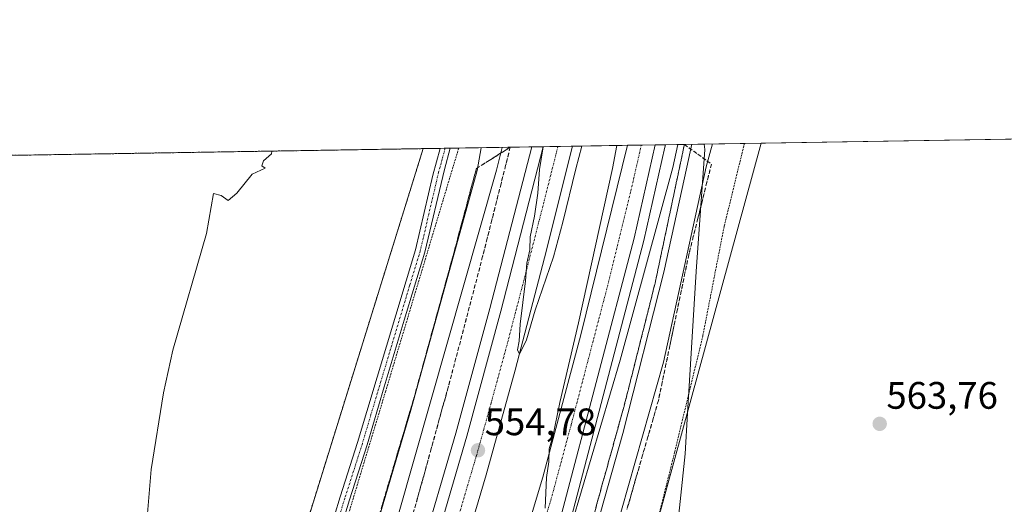
# Model space of a CAD drawing. Units: metres. Extents: x 611029 to 614500, y 4717754 to 4720123.
# Drawn here: x 612282 to 612540, y 4719997 to 4720123 of the extents above; entities that cross this region are included whole.
import ezdxf
from ezdxf.enums import TextEntityAlignment as Align

# ---------------------------------------------------------------- set-up
doc = ezdxf.new("R2010")
doc.units = ezdxf.units.M
doc.header["$MEASUREMENT"] = 0
for name, pattern in [('TRAZO_Y_PUNTO', [1, 0.5, -0.25, 0, -0.25]), ('TRAZOS', [0.75, 0.5, -0.25]), ('TRAZOSX2', [1.5, 1, -0.5])]:
    doc.linetypes.add(name, pattern=pattern)
for name, color, linetype, lineweight in [('Alambrada', 19, 'TRAZOS', 0), ('Arbolado forestal', 92, 'TRAZOS', 0), ('Arbolado forestal CxS', 92, 'Continuous', 0), ('Arcén (en calzada doble)', 9, 'Continuous', 13), ('Camino', 19, 'Continuous', 0), ('Camino Cxs', 19, 'Continuous', 0), ('Camino eje', 39, 'TRAZO_Y_PUNTO', 13), ('Carretera de calzada doble', 1, 'Continuous', 13), ('Carretera de calzada doble Cxs', 1, 'Continuous', 13), ('Carretera de calzada doble eje', 1, 'TRAZO_Y_PUNTO', 0), ('Carátula', 7, 'Continuous', 5), ('Comarca CxS', 133, 'Continuous', 0), ('Comunidad Autónoma CxS', 142, 'Continuous', 0), ('Cultivos herbáceos CxS', 92, 'Continuous', 0), ('Curva de nivel normal', 36, 'Continuous', 0), ('Entidad de ámbito territorial', 19, 'Continuous', 0), ('Entidad de ámbito territorial CxS', 92, 'Continuous', 0), ('Municipio CxS', 142, 'Continuous', 0), ('Núcleo urbano', 19, 'Continuous', 0), ('Núcleo urbano CxS', 19, 'Continuous', 0), ('Provincia CxS', 1, 'Continuous', 0), ('Punto de cota en terreno', 7, 'Continuous', 0), ('Rótulo de punto de cota en terreno', 19, 'Continuous', 0), ('Talud superficial', 39, 'TRAZOSX2', 0)]:
    doc.layers.add(name, color=color, linetype=linetype, lineweight=lineweight)
doc.styles.add('Arial', font='txt', dxfattribs={"height": 0.2})

# ---------------------------------------------------------------- blocks, each defined once
blk = doc.blocks.new('*U150')
at = {"layer": 'Cultivos herbáceos CxS', "color": 92, "linetype": 'Continuous', "lineweight": 0}
blk.add_polyline3d([(612543.81, 4719555.76, 556.34), (612529.45, 4719548.25, 555.48), (612512.46, 4719543.19, 554.69), (612501.14, 4719539.6, 553.9), (612478.93, 4719538.15, 552.28), (612468.11, 4719538.39, 551.34), (612452.28, 4719536.55, 550.14), (612416.63, 4719537.15, 549.21), (612412.05, 4719540.79, 549.66), (612411.91, 4719544.59, 549.95), (612412.36, 4719549.69, 550.31), (612419.82, 4719554.4, 552.34), (612436.74, 4719561.37, 553.82), (612462.86, 4719577.55, 556.6), (612535.09, 4719625.73, 560.97), (612538.63, 4719648.13, 562.1), (612529.08, 4719680.25, 563.36), (612507.5, 4719748.64, 564.57), (612472.65, 4719859.13, 564.09), (612453.9, 4719927.56, 563.59), (612449.53, 4719992.93, 563.08), (612476.38, 4720091.03, 561.91), (613706.75, 4720111.05, 585.83)], dxfattribs=at)
blk = doc.blocks.new('*U162')
at = {"layer": 'Arbolado forestal CxS', "color": 92, "linetype": 'Continuous', "lineweight": 0}
blk.add_polyline3d([(612134.05, 4720085.46, 540.35), (612387.94, 4720089.59, 560.77), (612358, 4719993.24, 561.43), (612325.59, 4719887.97, 561.7), (612303.31, 4719818.61, 560.29), (612276.16, 4719743.36, 559.54), (612247.51, 4719674.4, 556.07), (612227.96, 4719634.97, 552.17), (612227.96, 4719634.97, 552.17), (612184.95, 4719608.19, 544.3), (612169.64, 4719608.19, 544.26), (612169.65, 4719644.7, 548.79), (612161.91, 4719649.7, 548.24), (612138.69, 4719658.37, 547.58)], dxfattribs=at)
blk = doc.blocks.new('*U164')
at = {"layer": 'Núcleo urbano CxS', "color": 19, "linetype": 'Continuous', "lineweight": 0}
blk.add_polyline3d([(612152.03, 4719492.13, 540.74), (612201.6, 4719573.08, 545.08), (612227.96, 4719634.97, 552.17), (612247.51, 4719674.4, 556.07), (612276.16, 4719743.36, 559.54), (612303.31, 4719818.61, 560.29), (612325.59, 4719887.97, 561.7), (612358, 4719993.24, 561.43), (612387.94, 4720089.59, 560.77), (612476.38, 4720091.03, 561.91), (612449.53, 4719992.93, 563.08), (612430.23, 4719925.14, 562.85), (612412.56, 4719873.27, 562.18), (612396.06, 4719814.34, 562.66), (612352.91, 4719714.43, 559.95), (612327.53, 4719677.96, 557.23), (612312.49, 4719636.79, 554.95), (612306.68, 4719607.39, 553.52), (612306.25, 4719581.35, 548.85), (612286.43, 4719566.66, 546.45), (612275.13, 4719510.4, 538.57), (612265.37, 4719481.48, 537.07)], dxfattribs=at)
blk = doc.blocks.new('*U172')
at = {"layer": 'Curva de nivel normal', "color": 36, "linetype": 'Continuous', "lineweight": 0}
for points in [[(612313.52, 4719854.46, 560), (612313.52, 4719853.99, 560), (612312.92, 4719844.32, 560), (612310.45, 4719837.51, 560), (612306.11, 4719831.73, 560), (612302.74, 4719824.51, 560), (612301.62, 4719820.65, 560), (612298.97, 4719815.65, 560), (612297.58, 4719811.82, 560), (612296.27, 4719810.41, 560), (612292.98, 4719809.17, 560), (612290.56, 4719804.8, 560), (612291.62, 4719797.96, 560), (612293.86, 4719791.25, 560), (612292.19, 4719783.9, 560), (612291.58, 4719777.97, 560), (612290.5, 4719771.82, 560), (612290.46, 4719770.82, 560), (612291.35, 4719770.76, 560), (612294.85, 4719773.8, 560), (612300.68, 4719783.32, 560), (612311.73, 4719806.99, 560), (612317.96, 4719823.02, 560), (612319.64, 4719828.45, 560), (612324.83, 4719841.35, 560), (612329.59, 4719854.46, 560), (612337.16, 4719875.32, 560), (612349.14, 4719907.98, 560), (612368.63, 4719966.81, 560), (612384.72, 4720021.16, 560), (612402.05, 4720083.85, 560), (612403.09, 4720089.83, 560)], [(612348.36, 4720088.94, 560), (612348.28, 4720088.27, 560), (612346.14, 4720086.39, 560), (612345.71, 4720085.12, 560), (612346.62, 4720084.45, 560), (612343.17, 4720082.89, 560), (612339.2, 4720077.98, 560), (612336.94, 4720076.04, 560), (612335.06, 4720077.34, 560), (612333.12, 4720077.81, 560), (612331.25, 4720067.39, 560), (612322.42, 4720036.87, 560), (612319.99, 4720025.72, 560), (612316.81, 4720005.6, 560), (612315.51, 4719989.95, 560), (612316.04, 4719964.05, 560), (612317.52, 4719952.43, 560), (612322.17, 4719923.92, 560), (612322.65, 4719915.98, 560), (612321.6, 4719900.72, 560), (612316.3, 4719880.24, 560), (612315.69, 4719872.02, 560), (612313.48, 4719860.91, 560), (612313.52, 4719854.46, 560)]]:
    blk.add_polyline3d(points, dxfattribs=at)
blk = doc.blocks.new('*U187')
at = {"layer": 'Curva de nivel normal', "color": 36, "linetype": 'Continuous', "lineweight": 0}
for points in [[(612458.2, 4720090.73, 555), (612456.94, 4720084.74, 555), (612450.9, 4720057.23, 555), (612440.19, 4720015.06, 555), (612429.63, 4719977.64, 555), (612419.15, 4719943.48, 555), (612393.09, 4719864.84, 555), (612389.23, 4719854.46, 555), (612370.12, 4719803.1, 555), (612347.76, 4719746.56, 555)], [(612276.58, 4719713.29, 555), (612301.96, 4719771.62, 555), (612329.4, 4719840.55, 555), (612334.45, 4719854.46, 555), (612354.76, 4719910.45, 555), (612377, 4719978.31, 555), (612407.12, 4720083.93, 555), (612408.58, 4720089.92, 555)], [(612438.57, 4720090.41, 555), (612437.43, 4720084.42, 555), (612428.53, 4720044.04, 555), (612423.67, 4720023.18, 555), (612421.82, 4720014.31, 555), (612420.94, 4720011.02, 555), (612420.82, 4720007.68, 555), (612420.22, 4720003.54, 555), (612419.81, 4719995.52, 555)], [(612424.3, 4719982.98, 555), (612439.48, 4720034.22, 555), (612453.25, 4720084.68, 555), (612454.6, 4720090.67, 555)], [(612419.32, 4720090.1, 555), (612418.33, 4720084.11, 555), (612417.94, 4720077.95, 555), (612417.06, 4720071.91, 555), (612415.92, 4720066.54, 555), (612415.81, 4720063.1, 555), (612415.08, 4720059.64, 555), (612414.69, 4720054.98, 555), (612413.28, 4720043.64, 555), (612413.09, 4720039.25, 555), (612412.65, 4720036.96, 555), (612413.13, 4720035.83, 555), (612414.94, 4720039.54, 555), (612417.2, 4720047.31, 555), (612422.01, 4720061.31, 555), (612424.5, 4720070.31, 555), (612427.84, 4720084.27, 555), (612429.44, 4720090.26, 555)]]:
    blk.add_polyline3d(points, dxfattribs=at)
blk = doc.blocks.new('5PATER')
at = {"layer": 'Carátula', "linetype": 'Continuous', "lineweight": 5}
h = blk.add_hatch(color=250, dxfattribs=at)
edge = h.paths.add_edge_path()
edge.add_ellipse((0, 0.01), major_axis=(-1.33, -1.34), ratio=0.999422, start_angle=0, end_angle=360)

msp = doc.modelspace()

# ---------------------------------------------------------------- linework, layer by layer
at = {"layer": 'Alambrada', "color": 19, "linetype": 'TRAZOS', "lineweight": 0}
for points in [[(612397.24, 4720089.74, 562.33), (612397.24, 4720089.73, 562.33), (612378.14, 4720026.18, 562.52), (612368.44, 4719994.09, 562.91), (612360.87, 4719969.48, 563.26), (612353.2, 4719945.94, 562.9), (612345.73, 4719921.75, 562.64), (612335.99, 4719891.26, 563.04), (612328.32, 4719867.69, 561.14), (612320.46, 4719843.21, 560.84), (612313.76, 4719823.75, 561.12), (612307.52, 4719807.17, 561.2), (612299.35, 4719786.92, 560.6), (612289.94, 4719764.05, 559.91), (612282.6, 4719747.27, 559.61)], [(612471.98, 4720090.96, 562.1), (612471.98, 4720090.94, 562.11), (612466.66, 4720069.18, 562.41), (612461.1, 4720040.65, 563.56), (612453.75, 4720010.22, 563.15), (612442.76, 4719966.59, 565.09), (612430.1, 4719926.43, 562.91), (612408.66, 4719865.75, 562.12), (612396.61, 4719839.5, 562.24), (612385.8, 4719805.51, 562), (612372.07, 4719770.35, 561.17), (612357.28, 4719735.74, 561.03), (612347.96, 4719716.66, 559.99), (612337.78, 4719698.31, 558.72), (612323.83, 4719669.63, 558.51), (612307.78, 4719644.31, 554.93), (612298, 4719628.85, 553.6), (612293.93, 4719619.16, 552.67), (612289.87, 4719606.19, 551.12), (612285.53, 4719592.46, 552.31)]]:
    msp.add_polyline3d(points, dxfattribs=at)
at = {"layer": 'Arbolado forestal', "color": 92, "linetype": 'TRAZOS', "lineweight": 0}
for points in [[(612134.05, 4720085.46, 540.35), (612387.94, 4720089.59, 560.77)], [(612387.94, 4720089.59, 560.77), (612358, 4719993.24, 561.43), (612325.58, 4719887.97, 561.7), (612303.31, 4719818.61, 560.29), (612276.16, 4719743.36, 559.54), (612249.85, 4719680.04, 556.25), (612247.51, 4719674.4, 556.07), (612243.6, 4719666.52, 555.47), (612238.53, 4719656.28, 554.67), (612236.81, 4719652.82, 554.16), (612229.99, 4719639.06, 552.69), (612227.96, 4719634.97, 552.17)]]:
    msp.add_polyline3d(points, dxfattribs=at)
at = {"layer": 'Arcén (en calzada doble)', "color": 9, "linetype": 'Continuous', "lineweight": 13}
for points in [[(611972.73, 4719108.74, 551.17), (612016.3, 4719189.32, 551.57), (612085.3, 4719315.26, 551.69), (612122.57, 4719384.01, 551.77), (612163.21, 4719460.29, 551.95), (612201.71, 4719535.26, 552.27), (612231.96, 4719595.58, 552.58), (612235.33, 4719602.63, 551.82), (612245.67, 4719624.22, 552.73), (612273.32, 4719683.9, 553.08), (612289.21, 4719719.41, 553.09), (612301.14, 4719747.02, 553.34), (612319.85, 4719792.21, 553.43), (612330.62, 4719819.11, 553.55), (612349.78, 4719869.93, 553.69), (612368.23, 4719922.91, 553.85), (612375.87, 4719946.42, 553.98), (612387.01, 4719982.68, 554.01), (612396.46, 4720015.15, 554.23), (612405.41, 4720047.8, 554.42), (612416.34, 4720090.05, 554.64)], [(612451.32, 4720090.62, 555.55), (612451.17, 4720089.96, 555.54), (612445.69, 4720065.54, 555.2), (612426.71, 4719993.25, 555.01), (612408, 4719932.31, 554.64), (612398.85, 4719905.59, 554.48), (612378.42, 4719847.97, 554.28), (612355.98, 4719789.15, 554.15), (612334.78, 4719738.18, 553.77), (612323.82, 4719712.58, 553.73), (612308.14, 4719677.18, 553.59), (612295.3, 4719649.33, 553.52), (612266.24, 4719587.76, 553.26), (612263.92, 4719582.83, 552.78), (612234.8, 4719523.9, 552.78), (612189.85, 4719436.86, 552.31), (612143.42, 4719349.97, 552.23), (612074.39, 4719224, 551.83), (612042.69, 4719165.91, 551.22), (612019.21, 4719122.99, 550.86)]]:
    msp.add_polyline3d(points, dxfattribs=at)
at = {"layer": 'Camino', "color": 19, "linetype": 'Continuous', "lineweight": 0}
for points in [[(612284.12, 4719759.28, 559.43), (612293.98, 4719782.57, 560.11), (612302.76, 4719804.36, 561.03), (612308.19, 4719818.39, 560.92), (612313.83, 4719834.41, 560.5), (612322.49, 4719861.48, 560.97), (612337.24, 4719906.87, 562.09), (612343.69, 4719928.19, 562.5), (612352.71, 4719955.62, 562.53), (612357.33, 4719969.18, 562.81), (612366.2, 4719998.45, 562.68), (612370.8, 4720012.73, 562.33), (612385.94, 4720063.15, 562.12), (612390.46, 4720082.63, 561.68), (612392.38, 4720089.66, 561.29)], [(612394.98, 4720089.7, 561.51), (612393.49, 4720084.16, 561.78), (612388.41, 4720062.49, 562.07), (612382.98, 4720044.75, 562.2), (612377.76, 4720027.25, 562.21), (612373.29, 4720012.13, 562.39), (612368.65, 4719997.69, 562.63), (612364.22, 4719983.1, 562.72), (612359.77, 4719968.4, 562.85), (612355.13, 4719954.8, 562.73), (612350.15, 4719939.78, 562.66), (612344.61, 4719922.67, 562.46), (612340.28, 4719908, 562.21), (612335.08, 4719891.8, 561.75), (612330.01, 4719876.6, 561.19), (612324.95, 4719860.79, 560.91), (612320.19, 4719846.47, 560.71), (612316.26, 4719833.61, 560.66), (612311.2, 4719819.16, 561.14), (612307.04, 4719808.1, 561.08), (612301.36, 4719794.15, 560.6), (612296.34, 4719781.59, 560.24), (612290.9, 4719768.82, 559.87), (612284.51, 4719753.67, 559.44)], [(612392.38, 4720089.66, 561.29), (612394.98, 4720089.7, 561.51)]]:
    msp.add_polyline3d(points, dxfattribs=at)
at = {"layer": 'Camino Cxs', "color": 19, "linetype": 'Continuous', "lineweight": 0}
msp.add_polyline3d([(612357.33, 4719969.18, 562.81), (612366.2, 4719998.45, 562.68), (612370.8, 4720012.73, 562.33), (612385.94, 4720063.15, 562.12), (612390.46, 4720082.63, 561.68), (612392.38, 4720089.66, 561.29), (612394.98, 4720089.7, 561.51), (612393.49, 4720084.16, 561.78), (612388.41, 4720062.49, 562.07), (612382.98, 4720044.75, 562.2), (612377.76, 4720027.25, 562.21), (612373.29, 4720012.13, 562.39), (612368.65, 4719997.69, 562.63), (612364.22, 4719983.1, 562.72)], dxfattribs=at)
at = {"layer": 'Camino eje', "color": 39, "linetype": 'TRAZO_Y_PUNTO', "lineweight": 13}
msp.add_polyline3d([(612393.68, 4720089.68, 561.4), (612393.68, 4720089.68, 561.4), (612392.94, 4720086.91, 561.59), (612391.98, 4720083.4, 561.8), (612389.44, 4720072.56, 562.09), (612387.18, 4720062.82, 562.15), (612384.46, 4720053.95, 562.18), (612376.89, 4720028.74, 562.24), (612374.28, 4720019.99, 562.21), (612372.05, 4720012.43, 562.41), (612369.73, 4720005.21, 562.71), (612367.43, 4719998.07, 562.67), (612365.21, 4719990.78, 562.7)], dxfattribs=at)
at = {"layer": 'Carretera de calzada doble', "color": 1, "linetype": 'Continuous', "lineweight": 13}
for points in [[(612238.92, 4719603.21, 552.96), (612248.37, 4719622.94, 553.08), (612276.03, 4719682.67, 553.32), (612291.94, 4719718.21, 553.44), (612303.87, 4719745.85, 553.57), (612322.6, 4719791.09, 553.74), (612333.39, 4719818.04, 553.83), (612341.98, 4719840.63, 553.94), (612352.58, 4719868.92, 554.05), (612362.58, 4719897.19, 554.14), (612371.07, 4719921.97, 554.22), (612378.71, 4719945.51, 554.27), (612389.87, 4719981.84, 554.38), (612399.33, 4720014.34, 554.53), (612408.28, 4720047.02, 554.73), (612419.33, 4720090.1, 554.87)], [(612427.03, 4720090.22, 555.09), (612419.71, 4720061.04, 555), (612412.03, 4720031.6, 554.87), (612404.46, 4720004.25, 554.75), (612395.35, 4719973.63, 554.63), (612386.83, 4719946.18, 554.48), (612378.01, 4719919.07, 554.34), (612368.05, 4719890.18, 554.18), (612357.78, 4719861.49, 554.12), (612348.07, 4719835.51, 554), (612324.91, 4719777.07, 553.83), (612301.39, 4719721.32, 553.62), (612287.19, 4719689.19, 553.47), (612273.23, 4719658.31, 553.3), (612245.69, 4719600, 553.12)], [(612258.1, 4719594.13, 553.15), (612276.23, 4719631.76, 553.34), (612308.12, 4719701.9, 553.6), (612324.64, 4719739.47, 553.71), (612349.01, 4719799.23, 554.01), (612358.3, 4719822.81, 554.1), (612367.66, 4719848.46, 554.15), (612373.07, 4719862.02, 554.26), (612382.46, 4719887.94, 554.38), (612401.05, 4719943.01, 554.58), (612419.23, 4720003.67, 554.87), (612429.21, 4720040.84, 554.93), (612441.35, 4720090.46, 555.22)], [(612448.66, 4720090.58, 555.51), (612443.1, 4720066.18, 555.33), (612424.12, 4719993.98, 555.06), (612405.44, 4719933.14, 554.87), (612396.32, 4719906.46, 554.77), (612375.92, 4719848.9, 554.54), (612353.48, 4719790.14, 554.22), (612332.3, 4719739.23, 554), (612321.37, 4719713.65, 554.01), (612305.71, 4719678.27, 553.87), (612292.87, 4719650.46, 553.65), (612278.8, 4719620.49, 553.56), (612264.81, 4719590.95, 553.47)], [(612419.33, 4720090.1, 554.87), (612427.03, 4720090.22, 555.09)], [(612441.35, 4720090.46, 555.22), (612448.66, 4720090.58, 555.51)]]:
    msp.add_polyline3d(points, dxfattribs=at)
at = {"layer": 'Carretera de calzada doble Cxs', "color": 1, "linetype": 'Continuous', "lineweight": 13}
for points in [[(612303.87, 4719745.85, 553.57), (612322.6, 4719791.09, 553.74), (612333.39, 4719818.04, 553.83), (612341.98, 4719840.63, 553.94), (612352.58, 4719868.92, 554.05), (612362.58, 4719897.19, 554.14), (612371.07, 4719921.97, 554.22), (612378.71, 4719945.51, 554.27), (612389.87, 4719981.84, 554.38), (612399.33, 4720014.34, 554.53), (612408.28, 4720047.02, 554.73), (612419.33, 4720090.1, 554.87), (612427.03, 4720090.22, 555.09), (612419.71, 4720061.04, 555), (612412.03, 4720031.6, 554.87), (612404.46, 4720004.25, 554.75), (612395.35, 4719973.63, 554.63), (612386.83, 4719946.18, 554.48), (612378.01, 4719919.07, 554.34), (612368.05, 4719890.18, 554.18), (612357.78, 4719861.49, 554.12), (612348.07, 4719835.51, 554), (612324.91, 4719777.07, 553.83), (612301.39, 4719721.32, 553.62)], [(612324.64, 4719739.47, 553.71), (612349.01, 4719799.23, 554.01), (612358.3, 4719822.81, 554.1), (612367.66, 4719848.46, 554.15), (612373.07, 4719862.02, 554.26), (612382.46, 4719887.94, 554.38), (612401.05, 4719943.01, 554.58), (612419.23, 4720003.67, 554.87), (612429.21, 4720040.84, 554.93), (612441.35, 4720090.46, 555.22), (612448.66, 4720090.58, 555.51), (612443.1, 4720066.18, 555.33), (612424.12, 4719993.98, 555.06), (612405.44, 4719933.14, 554.87), (612396.32, 4719906.46, 554.77), (612375.92, 4719848.9, 554.54), (612353.48, 4719790.14, 554.22), (612332.3, 4719739.23, 554)]]:
    msp.add_polyline3d(points, dxfattribs=at)
at = {"layer": 'Carretera de calzada doble eje', "color": 1, "linetype": 'TRAZO_Y_PUNTO', "lineweight": 0}
for points in [[(612334.57, 4719754.29, 554.02), (612345.16, 4719779.74, 554.12), (612348.21, 4719787.21, 554.16), (612351.25, 4719794.68, 554.22), (612355.89, 4719806.47, 554.27), (612367.1, 4719835.84, 554.37), (612371.78, 4719848.68, 554.43), (612374.48, 4719855.46, 554.47), (612379.19, 4719868.42, 554.52), (612389.39, 4719897.19, 554.63), (612393.96, 4719910.76, 554.67), (612396.32, 4719917.75, 554.71), (612400.89, 4719931.09, 554.75), (612403.25, 4719938.08, 554.78), (612407.8, 4719953.24, 554.85), (612417.14, 4719983.66, 554.98), (612419.41, 4719991.24, 554.99), (612421.67, 4719998.82, 555.03), (612426.67, 4720017.41, 555.16), (612436.14, 4720053.51, 555.27), (612439.21, 4720066.01, 555.31), (612442.26, 4720078.5, 555.38), (612445.01, 4720090.52, 555.41)], [(612423.19, 4720090.16, 555.08), (612419.51, 4720075.56, 555.03), (612414, 4720054.02, 554.94), (612412.07, 4720046.68, 554.9), (612410.16, 4720039.32, 554.86), (612405.69, 4720022.97, 554.83), (612403.8, 4720016.13, 554.78), (612401.89, 4720009.29, 554.78), (612399.62, 4720001.64, 554.72), (612394.89, 4719985.39, 554.64)]]:
    msp.add_polyline3d(points, dxfattribs=at)
at = {"layer": 'Comarca CxS', "color": 133, "linetype": 'Continuous', "lineweight": 0}
msp.add_polyline3d([(612491.08, 4717777.36, 559.11), (611081.72, 4717754.45, 532.47), (611052.67, 4719570.44, 534.78), (611044.71, 4720067.73, 574.55), (614461.55, 4720123.33, 591.26), (614491.52, 4718305.79, 546.31), (614499.7, 4717810.01, 548.19), (613767.34, 4717798.11, 522.51), (612491.08, 4717777.36, 559.11)], close=True, dxfattribs=at)
msp.add_polyline3d([(612491.08, 4717777.36, 559.11), (611081.72, 4717754.45, 532.47), (611052.67, 4719570.44, 534.78), (611044.71, 4720067.73, 574.55), (614461.55, 4720123.33, 591.26), (614491.52, 4718305.79, 546.31), (614499.7, 4717810.01, 548.19), (613767.34, 4717798.11, 522.51), (612491.08, 4717777.36, 559.11)], close=True, dxfattribs=at)
at = {"layer": 'Comunidad Autónoma CxS', "color": 142, "linetype": 'Continuous', "lineweight": 0}
msp.add_polyline3d([(613767.34, 4717798.11, 522.51), (611081.72, 4717754.45, 532.47), (611052.67, 4719570.44, 534.78), (611044.71, 4720067.73, 574.55), (612461.47, 4720090.78, 557.33), (613643.4, 4720110.02, 583.09), (613658.69, 4720110.27, 580.62), (613787.57, 4720112.36, 587.24), (614461.55, 4720123.33, 591.26), (614465.12, 4719906.93, 629.78), (614491.52, 4718305.79, 546.31), (614499.7, 4717810.01, 548.19), (613767.34, 4717798.11, 522.51)], close=True, dxfattribs=at)
msp.add_polyline3d([(613767.34, 4717798.11, 522.51), (611081.72, 4717754.45, 532.47), (611052.67, 4719570.44, 534.78), (611044.71, 4720067.73, 574.55), (612461.47, 4720090.78, 557.33), (613643.4, 4720110.02, 583.09), (613658.69, 4720110.27, 580.62), (613787.57, 4720112.36, 587.24), (614461.55, 4720123.33, 591.26), (614465.12, 4719906.93, 629.78), (614491.52, 4718305.79, 546.31), (614499.7, 4717810.01, 548.19), (613767.34, 4717798.11, 522.51)], close=True, dxfattribs=at)
at = {"layer": 'Cultivos herbáceos CxS', "color": 92, "linetype": 'Continuous', "lineweight": 0}
for points in [[(612476.38, 4720091.03, 561.91), (612881.41, 4720097.62, 570.64), (613581.14, 4720109, 582.07), (613583.33, 4720109.04, 582.19), (613585.52, 4720109.08, 582.29), (613656.89, 4720110.24, 580.53), (613706.75, 4720111.05, 585.83)], [(612449.53, 4719992.93, 563.08), (612476.38, 4720091.03, 561.91)]]:
    msp.add_polyline3d(points, dxfattribs=at)
at = {"layer": 'Curva de nivel normal', "color": 36, "linetype": 'Continuous', "lineweight": 0}
msp.add_polyline3d([(612353.48, 4719746.34, 560), (612361.44, 4719767.24, 560), (612365.55, 4719776.72, 560), (612369.42, 4719787.59, 560), (612374.5, 4719800.39, 560), (612381.61, 4719819.45, 560), (612393.88, 4719851.5, 560), (612394.9, 4719854.46, 560), (612414.98, 4719912.78, 560), (612437.99, 4719988.51, 560), (612450.8, 4720033.69, 560), (612462.01, 4720084.82, 560), (612463.64, 4720090.82, 560)], dxfattribs=at)
at = {"layer": 'Entidad de ámbito territorial', "color": 19, "linetype": 'Continuous', "lineweight": 0}
msp.add_polyline3d([(612461.47, 4720090.78, 557.33), (612461.65, 4720089.36, 557.93), (612459.34, 4720057.46, 561.57), (612457.09, 4720020.38, 563.01), (612456.44, 4720009.7, 563.06), (612451.39, 4719961.53, 563.33), (612452.33, 4719950.5, 563.37), (612455.44, 4719930.89, 563.56), (612460.84, 4719903.06, 564.01), (612470.58, 4719866.3, 564.28), (612483.6, 4719822.35, 564), (612502.37, 4719768.48, 564.4), (612518.75, 4719712.66, 564.05)], dxfattribs=at)
msp.add_polyline3d([(612461.47, 4720090.78, 557.33), (612461.65, 4720089.36, 557.93), (612459.34, 4720057.46, 561.57), (612457.09, 4720020.38, 563.01), (612456.44, 4720009.7, 563.06), (612451.39, 4719961.53, 563.33), (612452.33, 4719950.5, 563.37), (612455.44, 4719930.89, 563.56), (612460.84, 4719903.06, 564.01), (612470.58, 4719866.3, 564.28), (612483.6, 4719822.35, 564), (612502.37, 4719768.48, 564.4), (612518.75, 4719712.66, 564.05)], dxfattribs=at)
at = {"layer": 'Entidad de ámbito territorial CxS', "color": 92, "linetype": 'Continuous', "lineweight": 0}
for points in [[(612518.75, 4719712.66, 564.05), (612502.37, 4719768.48, 564.4), (612483.6, 4719822.35, 564), (612470.58, 4719866.3, 564.28), (612460.84, 4719903.06, 564.01), (612455.44, 4719930.89, 563.56), (612452.33, 4719950.5, 563.37), (612451.39, 4719961.53, 563.33), (612456.44, 4720009.7, 563.06), (612457.09, 4720020.38, 563.01), (612459.34, 4720057.46, 561.57), (612461.65, 4720089.36, 557.93), (612461.47, 4720090.78, 557.33), (613643.4, 4720110.02, 583.09)], [(612518.75, 4719712.66, 564.05), (612502.37, 4719768.48, 564.4), (612483.6, 4719822.35, 564), (612470.58, 4719866.3, 564.28), (612460.84, 4719903.06, 564.01), (612455.44, 4719930.89, 563.56), (612452.33, 4719950.5, 563.37), (612451.39, 4719961.53, 563.33), (612456.44, 4720009.7, 563.06), (612457.09, 4720020.38, 563.01), (612459.34, 4720057.46, 561.57), (612461.65, 4720089.36, 557.93), (612461.47, 4720090.78, 557.33), (613643.4, 4720110.02, 583.09)], [(611044.71, 4720067.73, 574.55), (612461.47, 4720090.78, 557.33), (612461.65, 4720089.36, 557.93), (612459.34, 4720057.46, 561.57), (612457.09, 4720020.38, 563.01), (612456.44, 4720009.7, 563.06), (612451.39, 4719961.53, 563.33), (612452.33, 4719950.5, 563.37), (612455.44, 4719930.89, 563.56), (612460.84, 4719903.06, 564.01), (612470.58, 4719866.3, 564.28), (612483.6, 4719822.35, 564), (612502.37, 4719768.48, 564.4), (612518.75, 4719712.66, 564.05)], [(611044.71, 4720067.73, 574.55), (612461.47, 4720090.78, 557.33), (612461.65, 4720089.36, 557.93), (612459.34, 4720057.46, 561.57), (612457.09, 4720020.38, 563.01), (612456.44, 4720009.7, 563.06), (612451.39, 4719961.53, 563.33), (612452.33, 4719950.5, 563.37), (612455.44, 4719930.89, 563.56), (612460.84, 4719903.06, 564.01), (612470.58, 4719866.3, 564.28), (612483.6, 4719822.35, 564), (612502.37, 4719768.48, 564.4), (612518.75, 4719712.66, 564.05)]]:
    msp.add_polyline3d(points, dxfattribs=at)
at = {"layer": 'Municipio CxS', "color": 142, "linetype": 'Continuous', "lineweight": 0}
msp.add_polyline3d([(611044.71, 4720067.73, 574.55), (614461.55, 4720123.33, 591.26)], dxfattribs=at)
msp.add_polyline3d([(611044.71, 4720067.73, 574.55), (614461.55, 4720123.33, 591.26)], dxfattribs=at)
at = {"layer": 'Núcleo urbano', "color": 19, "linetype": 'Continuous', "lineweight": 0}
for points in [[(612387.94, 4720089.59, 560.77), (612392.38, 4720089.66, 561.29), (612393.68, 4720089.68, 561.4), (612394.98, 4720089.7, 561.51), (612397.24, 4720089.74, 561.5), (612416.34, 4720090.05, 554.64), (612419.33, 4720090.1, 554.87), (612423.19, 4720090.16, 555.08), (612427.03, 4720090.22, 555.09), (612441.35, 4720090.46, 555.22), (612445.01, 4720090.52, 555.41), (612448.66, 4720090.58, 555.51), (612451.32, 4720090.62, 555.55), (612471.98, 4720090.96, 561.39), (612476.38, 4720091.03, 561.91)], [(612449.53, 4719992.93, 563.08), (612476.38, 4720091.03, 561.91)], [(612387.94, 4720089.59, 560.77), (612358, 4719993.24, 561.43), (612325.58, 4719887.97, 561.7), (612303.31, 4719818.61, 560.29), (612276.16, 4719743.36, 559.54), (612249.85, 4719680.04, 556.25), (612247.51, 4719674.4, 556.07), (612243.6, 4719666.52, 555.47), (612238.53, 4719656.28, 554.67), (612236.81, 4719652.82, 554.16), (612229.99, 4719639.06, 552.69), (612227.96, 4719634.97, 552.17)]]:
    msp.add_polyline3d(points, dxfattribs=at)
at = {"layer": 'Provincia CxS', "color": 1, "linetype": 'Continuous', "lineweight": 0}
msp.add_polyline3d([(614499.7, 4717810.01, 548.19), (611081.72, 4717754.45, 532.47), (611044.71, 4720067.73, 574.55), (614461.55, 4720123.33, 591.26), (614499.7, 4717810.01, 548.19)], close=True, dxfattribs=at)
msp.add_polyline3d([(614499.7, 4717810.01, 548.19), (611081.72, 4717754.45, 532.47), (611044.71, 4720067.73, 574.55), (614461.55, 4720123.33, 591.26), (614499.7, 4717810.01, 548.19)], close=True, dxfattribs=at)
at = {"layer": 'Talud superficial', "color": 39, "linetype": 'TRAZOSX2', "lineweight": 0}
for points in [[(612377.19, 4719996.18, 559.54), (612377.64, 4719997.7, 559.53), (612378.09, 4719999.22, 559.47), (612378.54, 4720000.75, 559.39), (612378.99, 4720002.27, 559.36), (612379.44, 4720003.79, 559.36), (612379.89, 4720005.32, 559.37), (612380.34, 4720006.84, 559.43), (612380.79, 4720008.36, 559.54), (612381.24, 4720009.89, 559.77), (612381.69, 4720011.41, 559.97), (612382.14, 4720012.93, 559.99), (612382.6, 4720014.45, 559.83), (612383.05, 4720015.97, 559.61), (612383.5, 4720017.49, 559.44), (612383.95, 4720019.02, 559.3), (612384.4, 4720020.54, 559.18), (612384.85, 4720022.06, 559.12), (612385.3, 4720023.59, 559.12), (612385.75, 4720025.11, 559.13), (612386.16, 4720026.59, 559.21), (612386.56, 4720028.07, 559.31), (612386.97, 4720029.55, 559.35), (612387.38, 4720031.03, 559.4), (612387.78, 4720032.52, 559.42), (612388.19, 4720034, 559.37), (612388.6, 4720035.48, 559.24), (612389, 4720036.96, 559.15), (612389.41, 4720038.44, 559.1), (612389.82, 4720039.92, 559.08), (612390.23, 4720041.41, 559.09), (612390.64, 4720042.89, 559.14), (612391.05, 4720044.37, 559.23), (612391.45, 4720045.85, 559.37), (612391.86, 4720047.33, 559.41), (612392.27, 4720048.81, 559.4), (612392.67, 4720050.3, 559.37), (612393.08, 4720051.78, 559.34), (612393.49, 4720053.26, 559.31), (612393.89, 4720054.75, 559.19), (612394.3, 4720056.23, 559.1), (612394.71, 4720057.71, 559.06), (612395.11, 4720059.19, 559.08), (612395.52, 4720060.67, 559.16), (612395.94, 4720062.25, 559.31), (612396.37, 4720063.84, 559.51), (612396.79, 4720065.42, 559.56), (612397.21, 4720067, 559.53), (612397.64, 4720068.58, 559.48), (612398.06, 4720070.16, 559.33), (612398.48, 4720071.74, 559.22), (612398.9, 4720073.33, 559.14), (612399.32, 4720074.91, 559.11), (612399.74, 4720076.49, 559.13), (612400.17, 4720078.08, 559.23), (612400.59, 4720079.66, 559.35), (612401.01, 4720081.24, 559.54), (612401.44, 4720082.82, 559.79), (612401.86, 4720084.4, 559.73), (612403.33, 4720085.33, 558.38), (612404.81, 4720086.25, 557.04), (612406.28, 4720087.18, 555.73), (612407.76, 4720088.1, 555.22), (612409.23, 4720089.03, 554.77), (612410.71, 4720089.95, 554.18), (612410.31, 4720088.36, 554.3), (612409.91, 4720086.77, 554.38), (612409.51, 4720085.18, 554.41), (612409.11, 4720083.59, 554.39), (612408.7, 4720082.01, 554.36), (612408.3, 4720080.42, 554.28), (612407.9, 4720078.83, 554.14), (612407.5, 4720077.24, 554.03), (612407.1, 4720075.65, 553.9), (612406.7, 4720074.06, 553.73), (612406.3, 4720072.48, 553.78), (612405.9, 4720070.89, 553.97), (612405.5, 4720069.3, 554.09), (612405.09, 4720067.71, 554.16), (612404.69, 4720066.12, 554.19), (612404.29, 4720064.53, 554.16), (612403.89, 4720062.95, 554.1), (612403.49, 4720061.36, 554.05), (612403.1, 4720059.88, 553.97), (612402.72, 4720058.4, 553.84), (612402.33, 4720056.92, 553.81), (612401.94, 4720055.44, 553.75), (612401.55, 4720053.96, 553.69), (612401.16, 4720052.48, 553.85), (612400.77, 4720051, 554), (612400.39, 4720049.52, 554.1), (612400, 4720048.04, 554.15), (612399.61, 4720046.56, 554.2), (612399.22, 4720045.09, 554.19), (612398.83, 4720043.61, 554.13), (612398.44, 4720042.13, 554.06), (612398.06, 4720040.65, 553.95), (612397.67, 4720039.17, 553.79), (612397.28, 4720037.69, 553.69), (612396.89, 4720036.21, 553.66), (612396.5, 4720034.73, 553.61), (612396.11, 4720033.25, 553.8), (612395.73, 4720031.77, 553.96), (612395.34, 4720030.29, 554.06), (612394.9, 4720028.68, 554.12), (612394.45, 4720027.08, 554.14), (612394.01, 4720025.47, 554.1), (612393.57, 4720023.87, 554.01), (612393.12, 4720022.26, 553.92), (612392.68, 4720020.66, 553.83), (612392.24, 4720019.05, 553.7), (612391.79, 4720017.45, 553.63), (612391.35, 4720015.84, 553.68), (612390.91, 4720014.24, 553.85), (612390.47, 4720012.63, 553.95), (612390.03, 4720011.03, 554.01), (612389.59, 4720009.42, 554), (612389.14, 4720007.82, 553.99), (612388.7, 4720006.21, 554.02), (612388.26, 4720004.61, 554.04), (612387.81, 4720003, 554), (612387.37, 4720001.4, 553.85), (612386.93, 4719999.79, 553.63), (612386.48, 4719998.19, 553.42), (612386.04, 4719996.58, 553.62), (612385.55, 4719994.99, 553.76)], [(612410.71, 4720089.95, 554.32), (612409.51, 4720085.18, 554.32), (612408.3, 4720080.42, 554.32), (612407.1, 4720075.65, 554.32), (612405.9, 4720070.89, 554.32), (612404.69, 4720066.12, 554.32), (612403.49, 4720061.36, 554.32), (612402.33, 4720056.92, 554.32), (612401.16, 4720052.48, 554.32), (612400, 4720048.04, 554.32), (612398.83, 4720043.61, 554.32), (612397.67, 4720039.17, 554.32), (612396.5, 4720034.73, 554.32), (612395.34, 4720030.29, 554.32), (612391.35, 4720015.84, 554.32), (612390.03, 4720011.03, 554.32), (612386.04, 4719996.58, 554.32), (612381.63, 4719982.3, 554.32)], [(612410.71, 4720089.95, 553.78), (612407.76, 4720088.1, 553.78)], [(612456.28, 4720090.68, 556.35), (612453.4, 4720077.06, 556.35), (612452.44, 4720072.51, 556.35), (612448.6, 4720054.35, 556.35), (612447.49, 4720049.93, 556.35), (612446.37, 4720045.5, 556.35), (612445.26, 4720041.08, 556.35), (612444.14, 4720036.66, 556.35), (612443.03, 4720032.24, 556.35), (612441.91, 4720027.81, 556.35), (612440.8, 4720023.39, 556.35), (612439.57, 4720018.93, 556.35), (612438.33, 4720014.47, 556.35), (612437.1, 4720010.01, 556.35), (612435.86, 4720005.55, 556.35), (612434.62, 4720001.1, 556.35), (612433.39, 4719996.64, 556.35), (612432.15, 4719992.18, 556.35)], [(612432.98, 4719995.15, 554.6), (612433.39, 4719996.64, 554.65), (612433.8, 4719998.13, 554.63), (612434.21, 4719999.61, 554.62), (612434.62, 4720001.1, 554.57), (612435.03, 4720002.58, 554.46), (612435.45, 4720004.07, 554.35), (612435.86, 4720005.55, 554.3), (612436.27, 4720007.04, 554.23), (612436.69, 4720008.52, 554.27), (612437.1, 4720010.01, 554.5), (612437.51, 4720011.5, 554.69), (612437.92, 4720012.98, 554.82), (612438.33, 4720014.47, 554.9), (612438.74, 4720015.96, 554.9), (612439.16, 4720017.44, 554.8), (612439.57, 4720018.93, 554.66), (612439.98, 4720020.42, 554.59), (612440.39, 4720021.9, 554.47), (612440.8, 4720023.39, 554.29), (612441.17, 4720024.86, 554.24), (612441.54, 4720026.34, 554.23), (612441.91, 4720027.81, 554.48), (612442.28, 4720029.29, 554.67), (612442.66, 4720030.76, 554.79), (612443.03, 4720032.24, 554.84), (612443.4, 4720033.71, 554.82), (612443.77, 4720035.19, 554.85), (612444.14, 4720036.66, 554.83), (612444.51, 4720038.13, 554.77), (612444.89, 4720039.61, 554.71), (612445.26, 4720041.08, 554.63), (612445.63, 4720042.55, 554.52), (612446, 4720044.03, 554.42), (612446.37, 4720045.5, 554.36), (612446.74, 4720046.98, 554.46), (612447.12, 4720048.45, 554.62), (612447.49, 4720049.93, 554.75), (612447.86, 4720051.4, 554.81), (612448.23, 4720052.88, 554.79), (612448.6, 4720054.35, 554.78), (612448.92, 4720055.86, 554.78), (612449.24, 4720057.38, 554.74), (612449.56, 4720058.89, 554.69), (612449.88, 4720060.4, 554.67), (612450.2, 4720061.92, 554.62), (612450.52, 4720063.43, 554.55), (612450.84, 4720064.94, 554.52), (612451.16, 4720066.46, 554.48), (612451.48, 4720067.97, 554.42), (612451.8, 4720069.48, 554.57), (612452.12, 4720071, 554.72), (612452.44, 4720072.51, 554.82), (612452.76, 4720074.03, 554.91), (612453.08, 4720075.54, 554.98), (612453.4, 4720077.06, 554.99), (612453.72, 4720078.57, 554.96), (612454.04, 4720080.09, 554.97), (612454.36, 4720081.6, 554.96), (612454.68, 4720083.11, 554.92), (612455, 4720084.63, 554.89), (612455.32, 4720086.14, 554.86), (612455.64, 4720087.65, 554.82), (612455.96, 4720089.17, 554.77), (612456.28, 4720090.68, 554.71), (612457.46, 4720089.82, 555.25), (612458.64, 4720088.96, 556.08), (612459.82, 4720088.1, 557), (612461, 4720087.24, 557.92), (612462.17, 4720086.39, 558.82), (612463.35, 4720085.53, 559.67), (612462.95, 4720083.95, 559.61), (612462.56, 4720082.37, 559.74), (612462.16, 4720080.79, 560.01), (612461.77, 4720079.21, 560.36), (612461.37, 4720077.63, 560.53), (612460.98, 4720076.05, 560.38), (612460.59, 4720074.47, 560.24), (612460.19, 4720072.89, 560.06), (612459.8, 4720071.31, 559.82), (612459.4, 4720069.73, 559.61), (612459.01, 4720068.15, 559.44), (612458.61, 4720066.57, 559.36), (612458.22, 4720064.99, 559.34), (612457.82, 4720063.41, 559.37), (612457.43, 4720061.83, 559.57), (612457.1, 4720060.24, 559.89), (612456.76, 4720058.65, 560.27), (612456.43, 4720057.06, 560.39), (612456.1, 4720055.47, 560.29), (612455.77, 4720053.87, 560.18), (612455.44, 4720052.28, 560.21), (612455.11, 4720050.69, 560.28), (612454.77, 4720049.1, 560.36), (612454.44, 4720047.51, 560.23), (612454.11, 4720045.92, 560.03), (612453.78, 4720044.33, 559.86), (612453.45, 4720042.74, 559.82), (612453.12, 4720041.15, 559.93), (612452.79, 4720039.56, 560.1), (612452.46, 4720037.97, 560.23), (612452.13, 4720036.38, 560.16), (612451.79, 4720034.78, 560.11), (612451.46, 4720033.19, 560.14), (612451.13, 4720031.6, 560.3), (612450.79, 4720030.01, 560.47), (612450.46, 4720028.42, 560.64), (612450.13, 4720026.83, 560.71), (612449.8, 4720025.24, 560.79), (612449.47, 4720023.65, 560.88), (612449.01, 4720022.07, 560.72), (612448.56, 4720020.49, 560.56), (612448.1, 4720018.91, 560.42), (612447.64, 4720017.33, 560.45), (612447.19, 4720015.74, 560.62), (612446.73, 4720014.16, 560.89), (612446.27, 4720012.58, 561.04), (612445.81, 4720011, 561.02), (612445.35, 4720009.42, 560.97), (612444.89, 4720007.84, 560.87), (612444.44, 4720006.26, 560.77), (612443.98, 4720004.68, 560.74), (612443.52, 4720003.1, 560.73), (612443.07, 4720001.51, 560.61), (612442.61, 4719999.93, 560.54), (612442.15, 4719998.35, 560.55), (612441.7, 4719996.77, 560.76), (612441.24, 4719995.19, 560.89)], [(612456.28, 4720090.68, 556.35), (612459.82, 4720088.1, 556.35), (612463.35, 4720085.53, 556.35), (612462.16, 4720080.79, 556.35), (612459.8, 4720071.31, 556.35), (612458.61, 4720066.57, 556.35), (612457.43, 4720061.83, 556.35), (612456.43, 4720057.06, 556.35), (612455.44, 4720052.28, 556.35), (612454.44, 4720047.51, 556.35), (612452.46, 4720037.97, 556.35), (612451.46, 4720033.19, 556.35), (612450.46, 4720028.42, 556.35), (612449.47, 4720023.65, 556.35), (612448.1, 4720018.91, 556.35), (612446.73, 4720014.16, 556.35), (612445.35, 4720009.42, 556.35), (612441.24, 4719995.19, 556.35)], [(612407.76, 4720088.1, 552.76), (612401.86, 4720084.4, 552.76), (612400.59, 4720079.66, 552.76), (612399.32, 4720074.91, 552.76), (612398.06, 4720070.16, 552.76), (612396.79, 4720065.42, 552.76), (612395.52, 4720060.67, 552.76), (612394.3, 4720056.23, 552.76), (612391.86, 4720047.33, 552.76), (612390.64, 4720042.89, 552.76), (612389.41, 4720038.44, 552.76), (612385.75, 4720025.11, 552.76), (612383.05, 4720015.97, 552.76), (612381.69, 4720011.41, 552.76), (612377.64, 4719997.7, 552.76), (612376.29, 4719993.14, 552.76)]]:
    msp.add_polyline3d(points, dxfattribs=at)

# ---------------------------------------------------------------- block references
at = {"layer": 'Arbolado forestal CxS', "color": 92, "linetype": 'Continuous', "lineweight": 0}
msp.add_blockref('*U162', (0, 0), dxfattribs=at)
at = {"layer": 'Cultivos herbáceos CxS', "color": 92, "linetype": 'Continuous', "lineweight": 0}
msp.add_blockref('*U150', (0, 0), dxfattribs=at)
at = {"layer": 'Curva de nivel normal', "color": 36, "linetype": 'Continuous', "lineweight": 0}
for name in ['*U187', '*U172']:
    msp.add_blockref(name, (0, 0), dxfattribs=at)
at = {"layer": 'Núcleo urbano CxS', "color": 19, "linetype": 'Continuous', "lineweight": 0}
msp.add_blockref('*U164', (0, 0), dxfattribs=at)
at = {"layer": 'Punto de cota en terreno', "linetype": 'Continuous', "lineweight": 0}
for p in [(612507.36, 4720017.58, 563.76), (612402.28, 4720010.66, 554.78)]:
    msp.add_blockref('5PATER', p, dxfattribs=at)

# ---------------------------------------------------------------- texts
at = {"layer": 'Rótulo de punto de cota en terreno', "color": 19, "linetype": 'Continuous', "lineweight": 0, "style": 'Arial'}
for s, p in [('563,76', (612509.12, 4720019.34)), ('554,78', (612404.04, 4720012.42))]:
    msp.add_text(s, height=7, dxfattribs=at).set_placement(p, align=Align.BOTTOM_LEFT)

doc.saveas('drawing.dxf')
